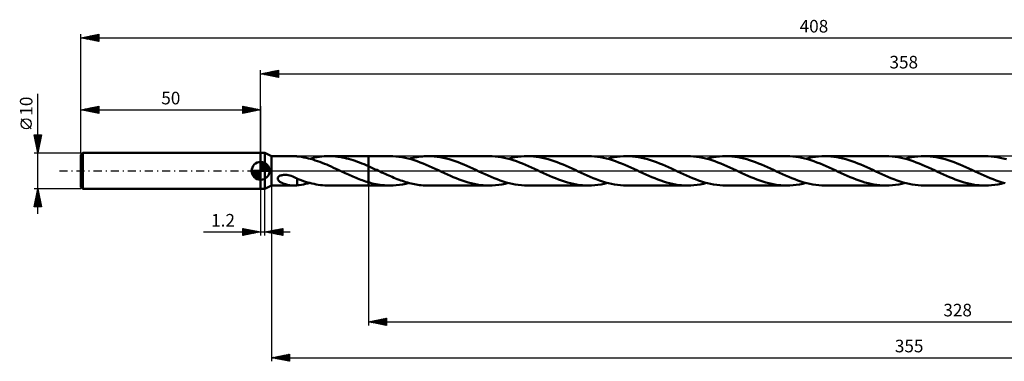
# Model space of a CAD drawing. Units: millimetres. Extents: x -67 to 452, y -53 to 42.
# Drawn here: x -67 to 207, y -53 to 42 of the extents above; entities that cross this region are included whole.
import ezdxf
from ezdxf.enums import TextEntityAlignment as Align

# ---------------------------------------------------------------- set-up
doc = ezdxf.new("R2010")
doc.units = ezdxf.units.MM
doc.header["$LTSCALE"] = 5.6
doc.linetypes.add('LONGDASH_DASH', pattern=[0.85, 0.4, -0.2, 0.05, -0.2])
for name, color, linetype in [('1', 4, 'CONTINUOUS'), ('2', 7, 'CONTINUOUS'), ('4', 2, 'LONGDASH_DASH'), ('CUT', 1, 'CONTINUOUS'), ('NOCUT', 7, 'CONTINUOUS'), ('SK1', 4, 'CONTINUOUS'), ('SK2', 7, 'CONTINUOUS'), ('SK4', 2, 'LONGDASH_DASH')]:
    doc.layers.add(name, color=color, linetype=linetype)
doc.styles.get("Standard").update_dxf_attribs({"font": 'Monospac821 BT'})

msp = doc.modelspace()

# ---------------------------------------------------------------- linework, layer by layer
at = {"layer": '1', "color": 4, "linetype": 'CONTINUOUS', "lineweight": 50}
for p, q in [((0, 5), (1.2, 5)), ((0, -5), (0, 5)), ((3, 4.1), (1.2, 5)), ((1.2, -5), (1.2, 5)), ((3, 4.1), (9.11, 4.1)), ((3, -4.1), (3, 4.1)), ((9.2, 4.1), (9.04, 4.1)), ((9.36, 4.09), (9.2, 4.1)), ((9.52, 4.09), (9.36, 4.09)), ((9.67, 4.08), (9.52, 4.09)), ((9.83, 4.06), (9.67, 4.08)), ((9.98, 4.05), (9.83, 4.06)), ((10.13, 4.03), (9.98, 4.05)), ((10.13, 4.02), (10.13, 4.03)), ((10.76, 3.95), (10.13, 4.02)), ((11.4, 3.86), (10.76, 3.95)), ((12.04, 3.75), (11.4, 3.86)), ((12.67, 3.62), (12.04, 3.75)), ((13.31, 3.47), (12.67, 3.62)), ((13.95, 3.3), (13.31, 3.47)), ((13.69, 3.37), (14.35, 3.54)), ((14.58, 3.12), (13.95, 3.3)), ((14.35, 3.54), (15.02, 3.68)), ((15.22, 2.92), (14.58, 3.12)), ((15.02, 3.68), (15.69, 3.81)), ((15.85, 2.7), (15.22, 2.92)), ((15.69, 3.81), (16.35, 3.91)), ((16.35, 3.91), (17.02, 3.99)), ((17.02, 3.99), (17.68, 4.05)), ((17.68, 4.05), (18.35, 4.09)), ((18.35, 4.09), (19.01, 4.1)), ((19.62, 4.09), (19.01, 4.1)), ((19.01, 4.1), (30, 4.1)), ((20.23, 4.06), (19.62, 4.09)), ((20.83, 4.01), (20.23, 4.06)), ((21.45, 3.94), (20.83, 4.01)), ((22.06, 3.86), (21.45, 3.94)), ((22.67, 3.75), (22.06, 3.86)), ((23.28, 3.63), (22.67, 3.75)), ((23.89, 3.48), (23.28, 3.63)), ((24.5, 3.33), (23.89, 3.48)), ((25.11, 3.15), (24.5, 3.33)), ((25.72, 2.96), (25.11, 3.15)), ((26.33, 2.76), (25.72, 2.96)), ((26.94, 2.54), (26.33, 2.76)), ((30, 4.1), (35.98, 4.1)), ((30, -4.1), (30, 4.1)), ((36.82, 4.08), (35.98, 4.1)), ((37.66, 4.03), (36.82, 4.08)), ((38.5, 3.93), (37.66, 4.03)), ((39.35, 3.8), (38.5, 3.93)), ((40.19, 3.64), (39.35, 3.8)), ((41.03, 3.44), (40.19, 3.64)), ((41.87, 3.21), (41.03, 3.44)), ((41.31, 3.37), (41.84, 3.51)), ((41.84, 3.51), (42.37, 3.63)), ((42.71, 2.96), (41.87, 3.21)), ((42.37, 3.63), (42.9, 3.74)), ((43.56, 2.67), (42.71, 2.96)), ((42.9, 3.74), (43.44, 3.83)), ((43.44, 3.83), (43.97, 3.91)), ((43.97, 3.91), (44.5, 3.98)), ((44.5, 3.98), (45.03, 4.03)), ((45.03, 4.03), (45.56, 4.07)), ((45.56, 4.07), (46.09, 4.09)), ((46.09, 4.09), (46.63, 4.1)), ((47.46, 4.08), (46.63, 4.1)), ((46.63, 4.1), (63.6, 4.1)), ((48.29, 4.03), (47.46, 4.08)), ((49.12, 3.94), (48.29, 4.03)), ((49.95, 3.81), (49.12, 3.94)), ((50.78, 3.65), (49.95, 3.81)), ((51.61, 3.46), (50.78, 3.65)), ((52.45, 3.23), (51.61, 3.46)), ((53.28, 2.98), (52.45, 3.23)), ((54.11, 2.7), (53.28, 2.98)), ((64.44, 4.08), (63.6, 4.1)), ((65.28, 4.02), (64.44, 4.08)), ((66.12, 3.93), (65.28, 4.02)), ((66.96, 3.8), (66.12, 3.93)), ((67.8, 3.64), (66.96, 3.8)), ((68.65, 3.44), (67.8, 3.64)), ((69.49, 3.21), (68.65, 3.44)), ((68.92, 3.37), (69.8, 3.59)), ((70.33, 2.95), (69.49, 3.21)), ((69.8, 3.59), (70.69, 3.77)), ((71.17, 2.67), (70.33, 2.95)), ((70.69, 3.77), (71.58, 3.91)), ((71.58, 3.91), (72.47, 4.02)), ((72.47, 4.02), (73.35, 4.08)), ((73.35, 4.08), (74.24, 4.1)), ((75.07, 4.08), (74.24, 4.1)), ((74.24, 4.1), (91.21, 4.1)), ((75.9, 4.03), (75.07, 4.08)), ((76.73, 3.94), (75.9, 4.03)), ((77.56, 3.81), (76.73, 3.94)), ((78.39, 3.65), (77.56, 3.81)), ((79.22, 3.46), (78.39, 3.65)), ((80.05, 3.24), (79.22, 3.46)), ((80.88, 2.98), (80.05, 3.24)), ((81.71, 2.71), (80.88, 2.98)), ((92.05, 4.08), (91.21, 4.1)), ((92.89, 4.03), (92.05, 4.08)), ((93.73, 3.93), (92.89, 4.03)), ((94.57, 3.8), (93.73, 3.93)), ((95.41, 3.64), (94.57, 3.8)), ((96.26, 3.44), (95.41, 3.64)), ((97.1, 3.21), (96.26, 3.44)), ((96.53, 3.37), (97.42, 3.59)), ((97.94, 2.95), (97.1, 3.21)), ((97.42, 3.59), (98.31, 3.77)), ((98.79, 2.67), (97.94, 2.95)), ((98.31, 3.77), (99.2, 3.91)), ((99.2, 3.91), (100.08, 4.02)), ((100.08, 4.02), (100.97, 4.08)), ((100.97, 4.08), (101.85, 4.1)), ((102.68, 4.08), (101.85, 4.1)), ((101.85, 4.1), (118.82, 4.1)), ((103.51, 4.03), (102.68, 4.08)), ((104.34, 3.94), (103.51, 4.03)), ((105.18, 3.81), (104.34, 3.94)), ((106.01, 3.65), (105.18, 3.81)), ((106.84, 3.46), (106.01, 3.65)), ((107.67, 3.23), (106.84, 3.46)), ((108.5, 2.98), (107.67, 3.23)), ((109.33, 2.7), (108.5, 2.98)), ((119.67, 4.08), (118.82, 4.1)), ((120.51, 4.02), (119.67, 4.08)), ((121.35, 3.93), (120.51, 4.02)), ((122.19, 3.8), (121.35, 3.93)), ((123.03, 3.64), (122.19, 3.8)), ((123.87, 3.44), (123.03, 3.64)), ((124.71, 3.21), (123.87, 3.44)), ((124.14, 3.37), (125.03, 3.59)), ((125.55, 2.96), (124.71, 3.21)), ((125.03, 3.59), (125.92, 3.77)), ((126.39, 2.67), (125.55, 2.96)), ((125.92, 3.77), (126.81, 3.91)), ((126.81, 3.91), (127.69, 4.02)), ((127.69, 4.02), (128.58, 4.08)), ((128.58, 4.08), (129.47, 4.1)), ((130.3, 4.08), (129.47, 4.1)), ((129.47, 4.1), (146.44, 4.1)), ((131.13, 4.03), (130.3, 4.08)), ((131.96, 3.94), (131.13, 4.03)), ((132.79, 3.81), (131.96, 3.94)), ((133.62, 3.65), (132.79, 3.81)), ((134.45, 3.46), (133.62, 3.65)), ((135.28, 3.24), (134.45, 3.46)), ((136.11, 2.98), (135.28, 3.24)), ((136.94, 2.7), (136.11, 2.98)), ((147.28, 4.08), (146.44, 4.1)), ((148.12, 4.03), (147.28, 4.08)), ((148.96, 3.93), (148.12, 4.03)), ((149.8, 3.8), (148.96, 3.93)), ((150.64, 3.64), (149.8, 3.8)), ((151.48, 3.44), (150.64, 3.64)), ((152.33, 3.21), (151.48, 3.44)), ((151.76, 3.37), (152.65, 3.59)), ((153.17, 2.95), (152.33, 3.21)), ((152.65, 3.59), (153.54, 3.77)), ((154.01, 2.67), (153.17, 2.95)), ((153.54, 3.77), (154.42, 3.91)), ((154.42, 3.91), (155.31, 4.02)), ((155.31, 4.02), (156.19, 4.08)), ((156.19, 4.08), (157.08, 4.1)), ((157.91, 4.08), (157.08, 4.1)), ((157.08, 4.1), (174.05, 4.1)), ((158.74, 4.03), (157.91, 4.08)), ((159.57, 3.94), (158.74, 4.03)), ((160.4, 3.81), (159.57, 3.94)), ((161.23, 3.65), (160.4, 3.81)), ((162.06, 3.46), (161.23, 3.65)), ((162.89, 3.24), (162.06, 3.46)), ((163.72, 2.98), (162.89, 3.24)), ((164.55, 2.71), (163.72, 2.98)), ((174.89, 4.08), (174.05, 4.1)), ((175.73, 4.03), (174.89, 4.08)), ((176.57, 3.93), (175.73, 4.03)), ((177.41, 3.8), (176.57, 3.93)), ((178.25, 3.64), (177.41, 3.8)), ((179.09, 3.44), (178.25, 3.64)), ((179.94, 3.21), (179.09, 3.44)), ((179.37, 3.37), (180.26, 3.59)), ((180.78, 2.96), (179.94, 3.21)), ((180.26, 3.59), (181.14, 3.77)), ((181.62, 2.67), (180.78, 2.96)), ((181.14, 3.77), (182.03, 3.91)), ((182.03, 3.91), (182.92, 4.02)), ((182.92, 4.02), (183.81, 4.08)), ((183.81, 4.08), (184.69, 4.1)), ((185.52, 4.08), (184.69, 4.1)), ((184.69, 4.1), (201.66, 4.1)), ((186.35, 4.03), (185.52, 4.08)), ((187.18, 3.94), (186.35, 4.03)), ((188.02, 3.81), (187.18, 3.94)), ((188.85, 3.65), (188.02, 3.81)), ((189.67, 3.46), (188.85, 3.65)), ((190.5, 3.24), (189.67, 3.46)), ((191.34, 2.98), (190.5, 3.24)), ((192.17, 2.71), (191.34, 2.98)), ((202.51, 4.08), (201.66, 4.1)), ((203.35, 4.03), (202.51, 4.08)), ((204.19, 3.93), (203.35, 4.03)), ((205.03, 3.8), (204.19, 3.93)), ((205.87, 3.64), (205.03, 3.8)), ((206.71, 3.44), (205.87, 3.64)), ((207.56, 3.21), (206.71, 3.44)), ((16.48, 2.47), (15.85, 2.7)), ((17.11, 2.23), (16.48, 2.47)), ((17.74, 1.98), (17.11, 2.23)), ((18.38, 1.72), (17.74, 1.98)), ((19.01, 1.45), (18.38, 1.72)), ((19.64, 1.17), (19.01, 1.45)), ((20.27, 0.88), (19.64, 1.17)), ((20.91, 0.59), (20.27, 0.88)), ((21.54, 0.3), (20.91, 0.59)), ((22.18, 0), (21.54, 0.3)), ((22.26, -0.04), (22.18, 0)), ((27.56, 2.31), (26.94, 2.54)), ((28.17, 2.07), (27.56, 2.31)), ((28.78, 1.82), (28.17, 2.07)), ((29.39, 1.56), (28.78, 1.82)), ((30, 1.29), (29.39, 1.56)), ((30.38, 1.12), (30, 1.29)), ((30.77, 0.95), (30.38, 1.12)), ((31.15, 0.77), (30.77, 0.95)), ((31.53, 0.6), (31.15, 0.77)), ((31.92, 0.42), (31.53, 0.6)), ((32.3, 0.24), (31.92, 0.42)), ((32.78, 0.02), (32.3, 0.24)), ((33.26, -0.2), (32.78, 0.02)), ((44.4, 2.36), (43.56, 2.67)), ((45.24, 2.03), (44.4, 2.36)), ((46.08, 1.68), (45.24, 2.03)), ((46.93, 1.31), (46.08, 1.68)), ((47.77, 0.93), (46.93, 1.31)), ((48.61, 0.55), (47.77, 0.93)), ((49.46, 0.15), (48.61, 0.55)), ((50.3, -0.24), (49.46, 0.15)), ((54.94, 2.4), (54.11, 2.7)), ((55.77, 2.08), (54.94, 2.4)), ((56.6, 1.73), (55.77, 2.08)), ((57.43, 1.37), (56.6, 1.73)), ((58.26, 1), (57.43, 1.37)), ((59.09, 0.63), (58.26, 1)), ((59.92, 0.24), (59.09, 0.63)), ((60.76, -0.15), (59.92, 0.24)), ((72.01, 2.36), (71.17, 2.67)), ((72.85, 2.03), (72.01, 2.36)), ((73.69, 1.68), (72.85, 2.03)), ((74.54, 1.31), (73.69, 1.68)), ((75.38, 0.93), (74.54, 1.31)), ((76.23, 0.55), (75.38, 0.93)), ((77.07, 0.15), (76.23, 0.55)), ((77.92, -0.24), (77.07, 0.15)), ((82.54, 2.4), (81.71, 2.71)), ((83.37, 2.08), (82.54, 2.4)), ((84.2, 1.74), (83.37, 2.08)), ((85.03, 1.38), (84.2, 1.74)), ((85.87, 1.01), (85.03, 1.38)), ((86.7, 0.63), (85.87, 1.01)), ((87.53, 0.24), (86.7, 0.63)), ((88.37, -0.15), (87.53, 0.24)), ((99.63, 2.36), (98.79, 2.67)), ((100.47, 2.03), (99.63, 2.36)), ((101.32, 1.67), (100.47, 2.03)), ((102.16, 1.31), (101.32, 1.67)), ((103, 0.93), (102.16, 1.31)), ((103.85, 0.54), (103, 0.93)), ((104.69, 0.15), (103.85, 0.54)), ((105.53, -0.24), (104.69, 0.15)), ((110.16, 2.4), (109.33, 2.7)), ((110.99, 2.08), (110.16, 2.4)), ((111.82, 1.73), (110.99, 2.08)), ((112.65, 1.38), (111.82, 1.73)), ((113.48, 1.01), (112.65, 1.38)), ((114.31, 0.63), (113.48, 1.01)), ((115.14, 0.24), (114.31, 0.63)), ((115.98, -0.15), (115.14, 0.24)), ((127.23, 2.36), (126.39, 2.67)), ((128.08, 2.03), (127.23, 2.36)), ((128.92, 1.68), (128.08, 2.03)), ((129.77, 1.31), (128.92, 1.68)), ((130.61, 0.93), (129.77, 1.31)), ((131.46, 0.55), (130.61, 0.93)), ((132.3, 0.15), (131.46, 0.55)), ((133.15, -0.24), (132.3, 0.15)), ((137.77, 2.4), (136.94, 2.7)), ((138.6, 2.08), (137.77, 2.4)), ((139.43, 1.73), (138.6, 2.08)), ((140.26, 1.38), (139.43, 1.73)), ((141.09, 1.01), (140.26, 1.38)), ((141.93, 0.63), (141.09, 1.01)), ((142.76, 0.24), (141.93, 0.63)), ((143.6, -0.15), (142.76, 0.24)), ((154.85, 2.36), (154.01, 2.67)), ((155.69, 2.03), (154.85, 2.36)), ((156.54, 1.68), (155.69, 2.03)), ((157.38, 1.31), (156.54, 1.68)), ((158.23, 0.93), (157.38, 1.31)), ((159.07, 0.54), (158.23, 0.93)), ((159.91, 0.15), (159.07, 0.54)), ((160.76, -0.24), (159.91, 0.15)), ((165.38, 2.4), (164.55, 2.71)), ((166.22, 2.08), (165.38, 2.4)), ((167.05, 1.73), (166.22, 2.08)), ((167.88, 1.38), (167.05, 1.73)), ((168.71, 1), (167.88, 1.38)), ((169.54, 0.63), (168.71, 1)), ((170.37, 0.24), (169.54, 0.63)), ((171.21, -0.15), (170.37, 0.24)), ((182.46, 2.36), (181.62, 2.67)), ((183.31, 2.03), (182.46, 2.36)), ((184.15, 1.68), (183.31, 2.03)), ((184.99, 1.31), (184.15, 1.68)), ((185.84, 0.93), (184.99, 1.31)), ((186.69, 0.54), (185.84, 0.93)), ((187.53, 0.15), (186.69, 0.54)), ((188.37, -0.24), (187.53, 0.15)), ((192.99, 2.4), (192.17, 2.71)), ((193.82, 2.08), (192.99, 2.4)), ((194.65, 1.74), (193.82, 2.08)), ((195.48, 1.38), (194.65, 1.74)), ((196.32, 1.01), (195.48, 1.38)), ((197.15, 0.63), (196.32, 1.01)), ((197.98, 0.24), (197.15, 0.63)), ((198.83, -0.15), (197.98, 0.24)), ((4.74, -2.2), (4.75, -2.02)), ((4.78, -2.38), (4.74, -2.2)), ((4.75, -2.02), (4.82, -1.84)), ((4.86, -2.54), (4.78, -2.38)), ((4.82, -1.84), (4.94, -1.68)), ((4.97, -2.68), (4.86, -2.54)), ((4.94, -1.68), (5.09, -1.55)), ((5.09, -2.81), (4.97, -2.68)), ((5.09, -1.55), (5.27, -1.43)), ((5.27, -1.43), (5.47, -1.34)), ((5.47, -1.34), (5.67, -1.27)), ((5.67, -1.27), (5.89, -1.21)), ((5.89, -1.21), (6.13, -1.16)), ((6.13, -1.16), (6.38, -1.13)), ((6.38, -1.13), (6.66, -1.12)), ((6.95, -1.12), (6.66, -1.12)), ((7.31, -1.15), (6.95, -1.12)), ((7.7, -1.21), (7.31, -1.15)), ((8.1, -1.3), (7.7, -1.21)), ((8.52, -1.42), (8.1, -1.3)), ((8.93, -1.57), (8.52, -1.42)), ((9.33, -1.74), (8.93, -1.57)), ((9.73, -1.93), (9.33, -1.74)), ((10.13, -2.13), (9.73, -1.93)), ((10.13, -2.18), (10.13, -2.13)), ((10.13, -2.14), (10.13, -2.14)), ((10.13, -2.14), (10.13, -2.14)), ((10.13, -2.14), (10.13, -2.14)), ((10.13, -2.14), (10.13, -2.14)), ((10.13, -2.21), (10.13, -2.14)), ((10.72, -2.41), (10.13, -2.18)), ((10.13, -2.28), (10.13, -2.21)), ((10.13, -2.36), (10.13, -2.28)), ((10.13, -2.44), (10.13, -2.36)), ((10.13, -2.53), (10.13, -2.44)), ((10.13, -2.62), (10.13, -2.53)), ((10.13, -2.71), (10.13, -2.62)), ((10.13, -2.81), (10.13, -2.71)), ((11.31, -2.63), (10.72, -2.41)), ((11.9, -2.83), (11.31, -2.63)), ((22.35, -0.08), (22.26, -0.04)), ((22.43, -0.12), (22.35, -0.08)), ((22.52, -0.16), (22.43, -0.12)), ((22.6, -0.2), (22.52, -0.16)), ((22.69, -0.24), (22.6, -0.2)), ((23.12, -0.44), (22.69, -0.24)), ((23.55, -0.64), (23.12, -0.44)), ((23.98, -0.84), (23.55, -0.64)), ((24.41, -1.03), (23.98, -0.84)), ((24.84, -1.22), (24.41, -1.03)), ((25.27, -1.41), (24.84, -1.22)), ((25.7, -1.6), (25.27, -1.41)), ((26.13, -1.78), (25.7, -1.6)), ((26.56, -1.96), (26.13, -1.78)), ((26.99, -2.13), (26.56, -1.96)), ((27.42, -2.3), (26.99, -2.13)), ((27.85, -2.47), (27.42, -2.3)), ((28.28, -2.62), (27.85, -2.47)), ((28.71, -2.77), (28.28, -2.62)), ((33.74, -0.43), (33.26, -0.2)), ((34.21, -0.65), (33.74, -0.43)), ((34.69, -0.87), (34.21, -0.65)), ((35.17, -1.08), (34.69, -0.87)), ((35.65, -1.3), (35.17, -1.08)), ((36.13, -1.51), (35.65, -1.3)), ((36.61, -1.71), (36.13, -1.51)), ((37.08, -1.91), (36.61, -1.71)), ((37.56, -2.11), (37.08, -1.91)), ((38.04, -2.3), (37.56, -2.11)), ((38.52, -2.48), (38.04, -2.3)), ((39, -2.65), (38.52, -2.48)), ((39.48, -2.82), (39, -2.65)), ((51.14, -0.63), (50.3, -0.24)), ((51.97, -1.01), (51.14, -0.63)), ((52.8, -1.38), (51.97, -1.01)), ((53.63, -1.74), (52.8, -1.38)), ((54.46, -2.08), (53.63, -1.74)), ((55.29, -2.4), (54.46, -2.08)), ((56.11, -2.7), (55.29, -2.4)), ((56.95, -2.98), (56.11, -2.7)), ((61.6, -0.54), (60.76, -0.15)), ((62.45, -0.93), (61.6, -0.54)), ((63.29, -1.31), (62.45, -0.93)), ((64.13, -1.68), (63.29, -1.31)), ((64.98, -2.03), (64.13, -1.68)), ((65.82, -2.36), (64.98, -2.03)), ((66.66, -2.67), (65.82, -2.36)), ((67.5, -2.95), (66.66, -2.67)), ((78.74, -0.62), (77.92, -0.24)), ((79.57, -1), (78.74, -0.62)), ((80.4, -1.37), (79.57, -1)), ((81.23, -1.73), (80.4, -1.37)), ((82.06, -2.07), (81.23, -1.73)), ((82.89, -2.4), (82.06, -2.07)), ((83.72, -2.7), (82.89, -2.4)), ((84.55, -2.98), (83.72, -2.7)), ((89.21, -0.54), (88.37, -0.15)), ((90.06, -0.93), (89.21, -0.54)), ((90.9, -1.31), (90.06, -0.93)), ((91.75, -1.67), (90.9, -1.31)), ((92.59, -2.03), (91.75, -1.67)), ((93.43, -2.36), (92.59, -2.03)), ((94.28, -2.67), (93.43, -2.36)), ((95.12, -2.95), (94.28, -2.67)), ((106.36, -0.62), (105.53, -0.24)), ((107.19, -1), (106.36, -0.62)), ((108.02, -1.37), (107.19, -1)), ((108.84, -1.73), (108.02, -1.37)), ((109.67, -2.07), (108.84, -1.73)), ((110.51, -2.4), (109.67, -2.07)), ((111.34, -2.7), (110.51, -2.4)), ((112.16, -2.98), (111.34, -2.7)), ((116.82, -0.54), (115.98, -0.15)), ((117.66, -0.93), (116.82, -0.54)), ((118.5, -1.3), (117.66, -0.93)), ((119.34, -1.67), (118.5, -1.3)), ((120.19, -2.02), (119.34, -1.67)), ((121.03, -2.35), (120.19, -2.02)), ((121.87, -2.66), (121.03, -2.35)), ((122.72, -2.95), (121.87, -2.66)), ((133.97, -0.63), (133.15, -0.24)), ((134.8, -1), (133.97, -0.63)), ((135.63, -1.37), (134.8, -1)), ((136.46, -1.73), (135.63, -1.37)), ((137.29, -2.07), (136.46, -1.73)), ((138.12, -2.4), (137.29, -2.07)), ((138.95, -2.7), (138.12, -2.4)), ((139.78, -2.98), (138.95, -2.7)), ((144.44, -0.54), (143.6, -0.15)), ((145.28, -0.93), (144.44, -0.54)), ((146.13, -1.31), (145.28, -0.93)), ((146.97, -1.67), (146.13, -1.31)), ((147.81, -2.02), (146.97, -1.67)), ((148.66, -2.36), (147.81, -2.02)), ((149.5, -2.67), (148.66, -2.36)), ((150.34, -2.95), (149.5, -2.67)), ((161.59, -0.62), (160.76, -0.24)), ((162.41, -1), (161.59, -0.62)), ((163.24, -1.37), (162.41, -1)), ((164.07, -1.73), (163.24, -1.37)), ((164.9, -2.07), (164.07, -1.73)), ((165.73, -2.4), (164.9, -2.07)), ((166.56, -2.7), (165.73, -2.4)), ((167.39, -2.98), (166.56, -2.7)), ((172.06, -0.54), (171.21, -0.15)), ((172.9, -0.93), (172.06, -0.54)), ((173.75, -1.31), (172.9, -0.93)), ((174.59, -1.68), (173.75, -1.31)), ((175.43, -2.03), (174.59, -1.68)), ((176.28, -2.36), (175.43, -2.03)), ((177.12, -2.67), (176.28, -2.36)), ((177.96, -2.96), (177.12, -2.67)), ((189.2, -0.62), (188.37, -0.24)), ((190.03, -1), (189.2, -0.62)), ((190.86, -1.37), (190.03, -1)), ((191.69, -1.73), (190.86, -1.37)), ((192.52, -2.07), (191.69, -1.73)), ((193.35, -2.4), (192.52, -2.07)), ((194.18, -2.7), (193.35, -2.4)), ((195.01, -2.98), (194.18, -2.7)), ((199.67, -0.54), (198.83, -0.15)), ((200.52, -0.93), (199.67, -0.54)), ((201.36, -1.31), (200.52, -0.93)), ((202.2, -1.68), (201.36, -1.31)), ((203.04, -2.03), (202.2, -1.68)), ((203.89, -2.36), (203.04, -2.03)), ((204.73, -2.67), (203.89, -2.36)), ((205.57, -2.95), (204.73, -2.67)), ((0, -5), (1.2, -5)), ((1.2, -5), (3, -4.1)), ((3, -4.1), (9.11, -4.1)), ((5.23, -2.93), (5.09, -2.81)), ((5.38, -3.04), (5.23, -2.93)), ((5.53, -3.14), (5.38, -3.04)), ((5.67, -3.22), (5.53, -3.14)), ((5.8, -3.29), (5.67, -3.22)), ((5.94, -3.36), (5.8, -3.29)), ((6.07, -3.43), (5.94, -3.36)), ((6.21, -3.49), (6.07, -3.43)), ((6.35, -3.55), (6.21, -3.49)), ((6.5, -3.6), (6.35, -3.55)), ((6.64, -3.65), (6.5, -3.6)), ((6.78, -3.7), (6.64, -3.65)), ((6.92, -3.75), (6.78, -3.7)), ((7.06, -3.79), (6.92, -3.75)), ((7.21, -3.83), (7.06, -3.79)), ((7.35, -3.87), (7.21, -3.83)), ((7.49, -3.9), (7.35, -3.87)), ((7.63, -3.94), (7.49, -3.9)), ((7.78, -3.97), (7.63, -3.94)), ((7.92, -3.99), (7.78, -3.97)), ((8.06, -4.02), (7.92, -3.99)), ((8.2, -4.04), (8.06, -4.02)), ((8.34, -4.05), (8.2, -4.04)), ((8.48, -4.07), (8.34, -4.05)), ((8.62, -4.08), (8.48, -4.07)), ((8.77, -4.09), (8.62, -4.08)), ((8.9, -4.1), (8.77, -4.09)), ((9.04, -4.1), (8.9, -4.1)), ((9.04, -4.1), (9.2, -4.1)), ((9.2, -4.1), (9.36, -4.09)), ((9.36, -4.09), (9.52, -4.09)), ((9.52, -4.09), (9.67, -4.08)), ((9.67, -4.08), (9.83, -4.06)), ((9.83, -4.06), (9.98, -4.05)), ((9.98, -4.05), (10.13, -4.03)), ((10.13, -2.91), (10.13, -2.81)), ((10.13, -3.01), (10.13, -2.91)), ((10.13, -3.12), (10.13, -3.01)), ((10.13, -3.22), (10.13, -3.12)), ((10.13, -3.33), (10.13, -3.22)), ((10.13, -3.45), (10.13, -3.33)), ((10.13, -3.56), (10.13, -3.45)), ((10.13, -3.67), (10.13, -3.56)), ((10.13, -3.79), (10.13, -3.67)), ((10.13, -3.91), (10.13, -3.79)), ((10.13, -4.03), (10.13, -3.91)), ((10.13, -4.02), (10.73, -3.95)), ((10.73, -3.95), (11.33, -3.87)), ((11.33, -3.87), (11.93, -3.77)), ((12.5, -3.03), (11.9, -2.83)), ((11.93, -3.77), (12.52, -3.65)), ((13.09, -3.2), (12.5, -3.03)), ((12.52, -3.65), (13.11, -3.52)), ((13.68, -3.37), (13.09, -3.2)), ((13.11, -3.52), (13.69, -3.37)), ((14.27, -3.52), (13.68, -3.37)), ((14.86, -3.65), (14.27, -3.52)), ((15.46, -3.77), (14.86, -3.65)), ((16.05, -3.87), (15.46, -3.77)), ((16.65, -3.95), (16.05, -3.87)), ((17.24, -4.02), (16.65, -3.95)), ((17.83, -4.06), (17.24, -4.02)), ((18.42, -4.09), (17.83, -4.06)), ((19.01, -4.1), (18.42, -4.09)), ((19.01, -4.1), (30, -4.1)), ((29.14, -2.92), (28.71, -2.77)), ((29.57, -3.06), (29.14, -2.92)), ((30, -3.19), (29.57, -3.06)), ((30.54, -3.34), (30, -3.19)), ((30, -4.1), (35.98, -4.1)), ((31.08, -3.48), (30.54, -3.34)), ((31.63, -3.61), (31.08, -3.48)), ((32.17, -3.72), (31.63, -3.61)), ((32.72, -3.82), (32.17, -3.72)), ((33.26, -3.91), (32.72, -3.82)), ((33.81, -3.98), (33.26, -3.91)), ((34.35, -4.03), (33.81, -3.98)), ((34.89, -4.07), (34.35, -4.03)), ((35.44, -4.09), (34.89, -4.07)), ((35.98, -4.1), (35.44, -4.09)), ((35.98, -4.1), (36.87, -4.08)), ((36.87, -4.08), (37.75, -4.02)), ((37.75, -4.02), (38.64, -3.91)), ((38.64, -3.91), (39.53, -3.77)), ((39.96, -2.98), (39.48, -2.82)), ((39.53, -3.77), (40.41, -3.59)), ((40.43, -3.12), (39.96, -2.98)), ((40.41, -3.59), (41.3, -3.37)), ((40.91, -3.26), (40.43, -3.12)), ((41.39, -3.39), (40.91, -3.26)), ((41.86, -3.51), (41.39, -3.39)), ((42.34, -3.62), (41.86, -3.51)), ((42.82, -3.72), (42.34, -3.62)), ((43.29, -3.81), (42.82, -3.72)), ((43.77, -3.89), (43.29, -3.81)), ((44.25, -3.95), (43.77, -3.89)), ((44.72, -4), (44.25, -3.95)), ((45.2, -4.05), (44.72, -4)), ((45.67, -4.08), (45.2, -4.05)), ((46.15, -4.09), (45.67, -4.08)), ((46.63, -4.1), (46.15, -4.09)), ((46.63, -4.1), (63.6, -4.1)), ((57.78, -3.23), (56.95, -2.98)), ((58.61, -3.46), (57.78, -3.23)), ((59.44, -3.65), (58.61, -3.46)), ((60.27, -3.81), (59.44, -3.65)), ((61.1, -3.94), (60.27, -3.81)), ((61.93, -4.03), (61.1, -3.94)), ((62.76, -4.08), (61.93, -4.03)), ((63.6, -4.1), (62.76, -4.08)), ((63.6, -4.1), (64.48, -4.08)), ((64.48, -4.08), (65.36, -4.02)), ((65.36, -4.02), (66.25, -3.91)), ((66.25, -3.91), (67.14, -3.77)), ((67.14, -3.77), (68.03, -3.59)), ((68.35, -3.21), (67.5, -2.95)), ((68.03, -3.59), (68.92, -3.37)), ((69.19, -3.44), (68.35, -3.21)), ((70.03, -3.64), (69.19, -3.44)), ((70.87, -3.8), (70.03, -3.64)), ((71.71, -3.93), (70.87, -3.8)), ((72.56, -4.02), (71.71, -3.93)), ((73.4, -4.08), (72.56, -4.02)), ((74.24, -4.1), (73.4, -4.08)), ((74.24, -4.1), (91.21, -4.1)), ((85.38, -3.23), (84.55, -2.98)), ((86.22, -3.46), (85.38, -3.23)), ((87.05, -3.65), (86.22, -3.46)), ((87.88, -3.81), (87.05, -3.65)), ((88.71, -3.94), (87.88, -3.81)), ((89.54, -4.03), (88.71, -3.94)), ((90.38, -4.08), (89.54, -4.03)), ((91.21, -4.1), (90.38, -4.08)), ((91.21, -4.1), (92.1, -4.08)), ((92.1, -4.08), (92.98, -4.02)), ((92.98, -4.02), (93.87, -3.91)), ((93.87, -3.91), (94.76, -3.77)), ((94.76, -3.77), (95.64, -3.59)), ((95.96, -3.21), (95.12, -2.95)), ((95.64, -3.59), (96.53, -3.37)), ((96.8, -3.44), (95.96, -3.21)), ((97.64, -3.64), (96.8, -3.44)), ((98.48, -3.8), (97.64, -3.64)), ((99.33, -3.93), (98.48, -3.8)), ((100.17, -4.03), (99.33, -3.93)), ((101.01, -4.08), (100.17, -4.03)), ((101.85, -4.1), (101.01, -4.08)), ((101.85, -4.1), (118.82, -4.1)), ((112.99, -3.23), (112.16, -2.98)), ((113.83, -3.46), (112.99, -3.23)), ((114.66, -3.65), (113.83, -3.46)), ((115.49, -3.81), (114.66, -3.65)), ((116.33, -3.94), (115.49, -3.81)), ((117.16, -4.03), (116.33, -3.94)), ((117.99, -4.08), (117.16, -4.03)), ((118.82, -4.1), (117.99, -4.08)), ((118.82, -4.1), (119.71, -4.08)), ((119.71, -4.08), (120.6, -4.02)), ((120.6, -4.02), (121.48, -3.91)), ((121.48, -3.91), (122.37, -3.77)), ((122.37, -3.77), (123.26, -3.59)), ((123.56, -3.21), (122.72, -2.95)), ((123.26, -3.59), (124.14, -3.37)), ((124.4, -3.44), (123.56, -3.21)), ((125.25, -3.64), (124.4, -3.44)), ((126.09, -3.8), (125.25, -3.64)), ((126.93, -3.93), (126.09, -3.8)), ((127.78, -4.02), (126.93, -3.93)), ((128.62, -4.08), (127.78, -4.02)), ((129.47, -4.1), (128.62, -4.08)), ((129.47, -4.1), (146.44, -4.1)), ((140.61, -3.23), (139.78, -2.98)), ((141.44, -3.46), (140.61, -3.23)), ((142.28, -3.65), (141.44, -3.46)), ((143.11, -3.81), (142.28, -3.65)), ((143.94, -3.94), (143.11, -3.81)), ((144.77, -4.03), (143.94, -3.94)), ((145.6, -4.08), (144.77, -4.03)), ((146.44, -4.1), (145.6, -4.08)), ((146.44, -4.1), (147.32, -4.08)), ((147.32, -4.08), (148.21, -4.02)), ((148.21, -4.02), (149.09, -3.91)), ((149.09, -3.91), (149.98, -3.77)), ((149.98, -3.77), (150.87, -3.59)), ((151.18, -3.21), (150.34, -2.95)), ((150.87, -3.59), (151.76, -3.37)), ((152.02, -3.44), (151.18, -3.21)), ((152.86, -3.64), (152.02, -3.44)), ((153.7, -3.8), (152.86, -3.64)), ((154.55, -3.93), (153.7, -3.8)), ((155.39, -4.02), (154.55, -3.93)), ((156.23, -4.08), (155.39, -4.02)), ((157.08, -4.1), (156.23, -4.08)), ((157.08, -4.1), (174.05, -4.1)), ((168.21, -3.23), (167.39, -2.98)), ((169.05, -3.45), (168.21, -3.23)), ((169.88, -3.65), (169.05, -3.45)), ((170.71, -3.81), (169.88, -3.65)), ((171.55, -3.93), (170.71, -3.81)), ((172.38, -4.03), (171.55, -3.93)), ((173.21, -4.08), (172.38, -4.03)), ((174.05, -4.1), (173.21, -4.08)), ((174.05, -4.1), (174.94, -4.08)), ((174.94, -4.08), (175.82, -4.02)), ((175.82, -4.02), (176.71, -3.91)), ((176.71, -3.91), (177.6, -3.77)), ((177.6, -3.77), (178.48, -3.59)), ((178.81, -3.21), (177.96, -2.96)), ((178.48, -3.59), (179.37, -3.37)), ((179.65, -3.44), (178.81, -3.21)), ((180.49, -3.64), (179.65, -3.44)), ((181.33, -3.8), (180.49, -3.64)), ((182.17, -3.93), (181.33, -3.8)), ((183.01, -4.03), (182.17, -3.93)), ((183.85, -4.08), (183.01, -4.03)), ((184.69, -4.1), (183.85, -4.08)), ((184.69, -4.1), (201.66, -4.1)), ((195.84, -3.23), (195.01, -2.98)), ((196.67, -3.46), (195.84, -3.23)), ((197.5, -3.65), (196.67, -3.46)), ((198.33, -3.81), (197.5, -3.65)), ((199.17, -3.94), (198.33, -3.81)), ((200, -4.03), (199.17, -3.94)), ((200.83, -4.08), (200, -4.03)), ((201.66, -4.1), (200.83, -4.08)), ((201.66, -4.1), (202.55, -4.08)), ((202.55, -4.08), (203.44, -4.02)), ((203.44, -4.02), (204.32, -3.91)), ((204.32, -3.91), (205.21, -3.77)), ((205.21, -3.77), (206.1, -3.59)), ((206.41, -3.21), (205.57, -2.95)), ((206.1, -3.59), (206.98, -3.37)), ((207.25, -3.44), (206.41, -3.21))]:
    msp.add_line(p, q, dxfattribs=at)
at = {"layer": '2', "color": 7, "linetype": 'CONTINUOUS', "lineweight": 25}
for p, q in [((0, 5), (0, 28)), ((0, 27), (5, 28)), ((1.64, 26.67), (2.46, 27.49)), ((1.99, 26.6), (2.99, 27.6)), ((2.25, 27.45), (3.37, 26.33)), ((2.35, 26.53), (3.52, 27.7)), ((2.6, 27.52), (3.9, 26.22)), ((2.7, 26.46), (4.05, 27.81)), ((2.96, 27.59), (4.43, 26.11)), ((3.05, 26.39), (4.58, 27.92)), ((3.31, 27.66), (4.96, 26.01)), ((3.41, 26.32), (5, 27.91)), ((3.66, 27.73), (5, 26.4)), ((3.76, 26.25), (5, 27.49)), ((4.02, 27.8), (5, 26.82)), ((4.37, 27.87), (5, 27.24)), ((4.72, 27.94), (5, 27.67)), ((5, 28), (5, 26)), ((0, 27), (358, 27)), ((5, 26), (0, 27)), ((0.13, 27.03), (0.19, 26.96)), ((0.23, 26.95), (0.34, 27.07)), ((0.48, 27.1), (0.72, 26.86)), ((0.58, 26.88), (0.87, 27.17)), ((0.83, 27.17), (1.25, 26.75)), ((0.93, 26.81), (1.4, 27.28)), ((1.19, 27.24), (1.78, 26.64)), ((1.29, 26.74), (1.93, 27.39)), ((1.54, 27.31), (2.31, 26.54)), ((1.9, 27.38), (2.84, 26.43)), ((4.12, 26.18), (5, 27.06)), ((4.47, 26.11), (5, 26.64)), ((4.82, 26.04), (5, 26.21)), ((0, -5), (0, -18)), ((1.2, -18), (1.2, -5)), ((3, -4.1), (3, -53)), ((30, -4.1), (30, -43)), ((-5, -18), (-5, -16)), ((-5, -16), (0, -17)), ((-5, -16.07), (-4.94, -16.01)), ((-5, -16.07), (-3.39, -17.68)), ((-5, -16.5), (-4.59, -16.08)), ((-5, -16.92), (-4.23, -16.15)), ((-5, -17.35), (-3.88, -16.22)), ((-5, -17.77), (-3.52, -16.3)), ((-4.76, -17.95), (-3.17, -16.37)), ((-4.56, -16.09), (-3.04, -17.61)), ((-4.23, -17.85), (-2.82, -16.44)), ((-4.03, -16.19), (-2.69, -17.54)), ((-3.5, -16.3), (-2.33, -17.47)), ((-2.97, -16.41), (-1.98, -17.4)), ((1.2, -17), (6.2, -16)), ((3.12, -17.38), (4.08, -16.42)), ((3.47, -17.45), (4.61, -16.32)), ((3.83, -17.53), (5.14, -16.21)), ((4.18, -17.6), (5.67, -16.11)), ((4.31, -16.38), (5.87, -17.93)), ((4.53, -17.67), (6.2, -16)), ((4.66, -16.31), (6.2, -17.84)), ((4.89, -17.74), (6.2, -16.42)), ((5.02, -16.24), (6.2, -17.42)), ((5.37, -16.17), (6.2, -16.99)), ((5.72, -16.1), (6.2, -16.57)), ((6.08, -16.02), (6.2, -16.15)), ((6.2, -16), (6.2, -18)), ((-15.93, -17), (8.2, -17)), ((-5, -16.5), (-3.75, -17.75)), ((-5, -16.92), (-4.1, -17.82)), ((0, -17), (-5, -18)), ((-5, -17.35), (-4.45, -17.89)), ((-5, -17.77), (-4.81, -17.96)), ((-3.7, -17.74), (-2.46, -16.51)), ((-3.17, -17.63), (-2.11, -16.58)), ((-2.64, -17.53), (-1.76, -16.65)), ((-2.44, -16.51), (-1.63, -17.33)), ((-2.11, -17.42), (-1.4, -16.72)), ((-1.91, -16.62), (-1.27, -17.25)), ((-1.58, -17.32), (-1.05, -16.79)), ((-1.38, -16.72), (-0.92, -17.18)), ((-1.04, -17.21), (-0.7, -16.86)), ((-0.85, -16.83), (-0.57, -17.11)), ((-0.51, -17.1), (-0.34, -16.93)), ((-0.32, -16.94), (-0.21, -17.04)), ((6.2, -18), (1.2, -17)), ((1.35, -17.03), (1.43, -16.95)), ((1.48, -16.94), (1.62, -17.08)), ((1.71, -17.1), (1.96, -16.85)), ((1.84, -16.87), (2.15, -17.19)), ((2.06, -17.17), (2.49, -16.74)), ((2.19, -16.8), (2.68, -17.3)), ((2.41, -17.24), (3.02, -16.64)), ((2.54, -16.73), (3.21, -17.4)), ((2.77, -17.31), (3.55, -16.53)), ((2.9, -16.66), (3.74, -17.51)), ((3.25, -16.59), (4.28, -17.62)), ((3.6, -16.52), (4.81, -17.72)), ((3.96, -16.45), (5.34, -17.83)), ((5.24, -17.81), (6.2, -16.85)), ((5.59, -17.88), (6.2, -17.27)), ((5.95, -17.95), (6.2, -17.7)), ((30, -42), (35, -41)), ((33.27, -42.65), (34.9, -41.02)), ((34.51, -41.1), (35, -41.59)), ((34.86, -41.03), (35, -41.16)), ((35, -41), (35, -43)), ((30, -42), (358, -42)), ((35, -43), (30, -42)), ((30.08, -42.02), (30.13, -41.97)), ((30.27, -41.95), (30.4, -42.08)), ((30.44, -42.09), (30.66, -41.87)), ((30.62, -41.88), (30.93, -42.19)), ((30.79, -42.16), (31.19, -41.76)), ((30.97, -41.81), (31.46, -42.29)), ((31.14, -42.23), (31.72, -41.66)), ((31.33, -41.73), (31.99, -42.4)), ((31.5, -42.3), (32.25, -41.55)), ((31.68, -41.66), (32.52, -42.5)), ((31.85, -42.37), (32.78, -41.44)), ((32.03, -41.59), (33.05, -42.61)), ((32.2, -42.44), (33.31, -41.34)), ((32.39, -41.52), (33.58, -42.72)), ((32.56, -42.51), (33.84, -41.23)), ((32.74, -41.45), (34.11, -42.82)), ((32.91, -42.58), (34.37, -41.13)), ((33.1, -41.38), (34.64, -42.93)), ((33.45, -41.31), (35, -42.86)), ((33.62, -42.72), (35, -41.34)), ((33.8, -41.24), (35, -42.44)), ((33.97, -42.79), (35, -41.77)), ((34.16, -41.17), (35, -42.01)), ((34.33, -42.87), (35, -42.19)), ((34.68, -42.94), (35, -42.62)), ((3, -52), (8, -51)), ((3, -52), (358, -52)), ((8, -53), (3, -52)), ((3.06, -52.01), (3.09, -51.98)), ((3.19, -51.96), (3.29, -52.06)), ((3.41, -52.08), (3.62, -51.88)), ((3.55, -51.89), (3.82, -52.16)), ((3.77, -52.15), (4.15, -51.77)), ((3.9, -51.82), (4.35, -52.27)), ((4.12, -52.22), (4.68, -51.66)), ((4.25, -51.75), (4.88, -52.38)), ((4.47, -52.29), (5.21, -51.56)), ((4.61, -51.68), (5.41, -52.48)), ((4.83, -52.37), (5.74, -51.45)), ((4.96, -51.61), (5.94, -52.59)), ((5.18, -52.44), (6.27, -51.35)), ((5.31, -51.54), (6.47, -52.69)), ((5.53, -52.51), (6.8, -51.24)), ((5.67, -51.47), (7, -52.8)), ((5.89, -52.58), (7.33, -51.13)), ((6.02, -51.4), (7.53, -52.91)), ((6.24, -52.65), (7.86, -51.03)), ((6.37, -51.33), (8, -52.95)), ((6.59, -52.72), (8, -51.31)), ((6.73, -51.25), (8, -52.53)), ((6.95, -52.79), (8, -51.74)), ((7.08, -51.18), (8, -52.1)), ((7.44, -51.11), (8, -51.68)), ((7.79, -51.04), (8, -51.25)), ((8, -51), (8, -53)), ((7.3, -52.86), (8, -52.16)), ((7.66, -52.93), (8, -52.59))]:
    msp.add_line(p, q, dxfattribs=at)
at = {"layer": '4', "color": 2, "linetype": 'LONGDASH_DASH', "lineweight": 25}
msp.add_line((0, 0), (358, 0), dxfattribs=at)
at = {"layer": 'CUT', "color": 1, "linetype": 'CONTINUOUS', "lineweight": 25}
for p, q in [((356.51, 4.1), (30, 4.1)), ((30, 4.1), (30, 0)), ((30, 0), (358, 0))]:
    msp.add_line(p, q, dxfattribs=at)
at = {"layer": 'NOCUT', "color": 7, "linetype": 'CONTINUOUS', "lineweight": 25}
for p, q in [((0, 0), (0, 5)), ((0, 5), (1.2, 5)), ((3, 4.1), (1.2, 5)), ((30, 4.1), (3, 4.1)), ((30, 0), (30, 4.1)), ((1.2, 0), (0, 0)), ((1.2, 0), (30, 0))]:
    msp.add_line(p, q, dxfattribs=at)
at = {"layer": 'SK1', "color": 4, "linetype": 'CONTINUOUS', "lineweight": 50}
for p, q in [((-49.5, 5), (-50, 4.5)), ((-50, 4.5), (-50, -4.5)), ((0, 5), (-49.5, 5)), ((-49.5, 5), (-49.5, -5)), ((0, 0), (-2.5, 0)), ((-2.5, -0.06), (-2.44, 0)), ((-2.47, -0.39), (-2.08, 0)), ((-2.41, -0.68), (-1.73, 0)), ((-2.32, -0.94), (-1.37, 0)), ((-2.2, -1.18), (-1.02, 0)), ((-2.16, 0), (0, -2.16)), ((-2.07, -1.4), (-0.67, 0)), ((-1.92, -1.6), (-0.31, 0)), ((-1.81, 0), (0, -1.81)), ((-1.45, 0), (0, -1.45)), ((-1.1, 0), (0, -1.1)), ((-0.75, 0), (0, -0.75)), ((-0.39, 0), (0, -0.39)), ((-0.04, 0), (0, -0.04)), ((0, 0), (0, 2.5)), ((0, 2.44), (0.06, 2.5)), ((0, 2.08), (0.39, 2.47)), ((0, 2.44), (2.44, 0)), ((0, 1.73), (0.68, 2.41)), ((0, 1.37), (0.94, 2.32)), ((0, 1.02), (1.18, 2.2)), ((0, 2.08), (2.08, 0)), ((0, 0.67), (1.4, 2.07)), ((0, 0.31), (1.6, 1.92)), ((0, 1.73), (1.73, 0)), ((0, 1.37), (1.37, 0)), ((0, 1.02), (1.02, 0)), ((0, 0.67), (0.67, 0)), ((0, 0.31), (0.31, 0)), ((0, 0), (2.5, 0)), ((0, -2.5), (0, 0)), ((0.04, 0), (1.79, 1.75)), ((0.31, 2.48), (2.48, 0.31)), ((0.39, 0), (1.95, 1.56)), ((0.75, 0), (2.1, 1.35)), ((0.76, 2.38), (2.38, 0.76)), ((1.1, 0), (2.23, 1.13)), ((1.45, 0), (2.34, 0.88)), ((1.49, 2.01), (2.01, 1.49)), ((1.81, 0), (2.42, 0.62)), ((2.16, 0), (2.48, 0.32)), ((-2.5, -0.02), (-0.02, -2.5)), ((-2.47, -0.4), (-0.4, -2.47)), ((-2.34, -0.88), (-0.88, -2.34)), ((-1.75, -1.79), (0, -0.04)), ((-1.56, -1.95), (0, -0.39)), ((-1.35, -2.1), (0, -0.75)), ((-1.13, -2.23), (0, -1.1)), ((-0.88, -2.34), (0, -1.45)), ((-0.62, -2.42), (0, -1.81)), ((-0.32, -2.48), (0, -2.16)), ((-50, -4.5), (-49.5, -5)), ((-49.5, -5), (0, -5))]:
    msp.add_line(p, q, dxfattribs=at)
for start, end in [(90, 180), (180, 270), (0, 90), (270, 0)]:
    msp.add_arc((0, 0), 2.5, start, end, dxfattribs=at)
at = {"layer": 'SK2', "color": 7, "linetype": 'CONTINUOUS', "lineweight": 25}
for p, q in [((-50, 5), (-50, 38)), ((-50, 37), (-45, 38)), ((-50, 37), (358, 37)), ((-45, 36), (-50, 37)), ((-49.98, 37), (-49.97, 37.01)), ((-49.86, 37.03), (-49.79, 36.96)), ((-49.62, 36.92), (-49.44, 37.11)), ((-49.51, 37.1), (-49.26, 36.85)), ((-49.27, 36.85), (-48.91, 37.22)), ((-49.15, 37.17), (-48.73, 36.75)), ((-48.92, 36.78), (-48.38, 37.32)), ((-48.8, 37.24), (-48.2, 36.64)), ((-48.56, 36.71), (-47.85, 37.43)), ((-48.44, 37.31), (-47.67, 36.53)), ((-48.21, 36.64), (-47.32, 37.54)), ((-48.09, 37.38), (-47.14, 36.43)), ((-47.86, 36.57), (-46.79, 37.64)), ((-47.74, 37.45), (-46.61, 36.32)), ((-47.5, 36.5), (-46.26, 37.75)), ((-47.38, 37.52), (-46.08, 36.22)), ((-47.15, 36.43), (-45.73, 37.85)), ((-47.03, 37.59), (-45.55, 36.11)), ((-46.8, 36.36), (-45.19, 37.96)), ((-46.68, 37.66), (-45.02, 36)), ((-46.44, 36.29), (-45, 37.73)), ((-46.32, 37.74), (-45, 36.41)), ((-46.09, 36.22), (-45, 37.31)), ((-45.97, 37.81), (-45, 36.84)), ((-45.74, 36.15), (-45, 36.88)), ((-45.62, 37.88), (-45, 37.26)), ((-45.38, 36.08), (-45, 36.46)), ((-45.26, 37.95), (-45, 37.68)), ((-45.03, 36.01), (-45, 36.03)), ((-45, 38), (-45, 36)), ((-62, -12), (-62, 21.45)), ((-50, 5), (-50, 18)), ((-50, 17), (-45, 18)), ((-50, 17), (0, 17)), ((-45, 16), (-50, 17)), ((-49.91, 17.02), (-49.86, 16.97)), ((-49.67, 16.93), (-49.51, 17.1)), ((-49.56, 17.09), (-49.33, 16.87)), ((-49.32, 16.86), (-48.98, 17.2)), ((-49.2, 17.16), (-48.8, 16.76)), ((-48.97, 16.79), (-48.45, 17.31)), ((-48.85, 17.23), (-48.27, 16.65)), ((-48.61, 16.72), (-47.92, 17.42)), ((-48.49, 17.3), (-47.74, 16.55)), ((-48.26, 16.65), (-47.39, 17.52)), ((-48.14, 17.37), (-47.21, 16.44)), ((-47.91, 16.58), (-46.86, 17.63)), ((-47.79, 17.44), (-46.68, 16.34)), ((-47.55, 16.51), (-46.33, 17.73)), ((-47.43, 17.51), (-46.15, 16.23)), ((-47.2, 16.44), (-45.8, 17.84)), ((-47.08, 17.58), (-45.62, 16.12)), ((-46.85, 16.37), (-45.27, 17.95)), ((-46.73, 17.65), (-45.09, 16.02)), ((-46.49, 16.3), (-45, 17.79)), ((-46.37, 17.73), (-45, 16.35)), ((-46.14, 16.23), (-45, 17.37)), ((-46.02, 17.8), (-45, 16.78)), ((-45.79, 16.16), (-45, 16.94)), ((-45.67, 17.87), (-45, 17.2)), ((-45.43, 16.09), (-45, 16.52)), ((-45.31, 17.94), (-45, 17.62)), ((-45, 18), (-45, 16)), ((-5, 16), (-5, 18)), ((-5, 18), (0, 17)), ((-5, 17.91), (-4.93, 17.99)), ((-5, 17.49), (-4.57, 17.91)), ((-5, 17.06), (-4.22, 17.84)), ((-5, 16.64), (-3.86, 17.77)), ((-5, 17.73), (-3.56, 16.29)), ((-5, 16.21), (-3.51, 17.7)), ((-5, 17.3), (-3.91, 16.22)), ((0, 17), (-5, 16)), ((-5, 16.88), (-4.27, 16.15)), ((-5, 16.46), (-4.62, 16.08)), ((-4.81, 17.96), (-3.21, 16.36)), ((-4.74, 16.05), (-3.16, 17.63)), ((-4.28, 17.86), (-2.85, 16.43)), ((-4.21, 16.16), (-2.8, 17.56)), ((-3.75, 17.75), (-2.5, 16.5)), ((-3.68, 16.26), (-2.45, 17.49)), ((-3.22, 17.64), (-2.15, 16.57)), ((-3.15, 16.37), (-2.1, 17.42)), ((-2.69, 17.54), (-1.79, 16.64)), ((-2.61, 16.48), (-1.74, 17.35)), ((-2.16, 17.43), (-1.44, 16.71)), ((-2.08, 16.58), (-1.39, 17.28)), ((-1.63, 17.33), (-1.09, 16.78)), ((-1.55, 16.69), (-1.04, 17.21)), ((-1.1, 17.22), (-0.73, 16.85)), ((-1.02, 16.8), (-0.68, 17.14)), ((-0.57, 17.11), (-0.38, 16.92)), ((-0.49, 16.9), (-0.33, 17.07)), ((-0.04, 17.01), (-0.02, 17)), ((0, 18), (0, 5)), ((-63.85, 11.7), (-66.65, 14.5)), ((-45.08, 16.02), (-45, 16.09)), ((-5, 16.03), (-4.97, 16.01)), ((-62, 5), (-63, 10)), ((-63, 10), (-61, 10)), ((-63, 9.98), (-62.97, 10)), ((-62.92, 9.62), (-62.55, 10)), ((-62.92, 9.61), (-61.39, 8.07)), ((-62.89, 10), (-61.31, 8.43)), ((-62.85, 9.27), (-62.12, 10)), ((-62.82, 9.08), (-61.46, 7.72)), ((-62.78, 8.92), (-61.7, 10)), ((-62.71, 8.56), (-61.28, 10)), ((-62.71, 8.55), (-61.53, 7.36)), ((-62.64, 8.21), (-61.04, 9.82)), ((-62.57, 7.86), (-61.14, 9.28)), ((-62.5, 7.5), (-61.25, 8.75)), ((-62.46, 10), (-61.24, 8.78)), ((-62.43, 7.15), (-61.36, 8.22)), ((-62.04, 10), (-61.17, 9.13)), ((-61, 10), (-62, 5)), ((-61.62, 10), (-61.1, 9.49)), ((-61.19, 10), (-61.03, 9.84)), ((-62.6, 8.02), (-61.6, 7.01)), ((-62.5, 7.49), (-61.67, 6.66)), ((-62.39, 6.96), (-61.74, 6.3)), ((-62.36, 6.8), (-61.46, 7.69)), ((-62.29, 6.44), (-61.57, 7.16)), ((-62.29, 6.43), (-61.81, 5.95)), ((-62.22, 6.09), (-61.67, 6.63)), ((-62.18, 5.9), (-61.88, 5.6)), ((-62.15, 5.74), (-61.78, 6.1)), ((-62.08, 5.38), (-61.89, 5.57)), ((-63, 5), (-50, 5)), ((-62.07, 5.37), (-61.95, 5.24)), ((-62.01, 5.03), (-61.99, 5.04)), ((-62, -5), (-63, -5)), ((-63, -10), (-62, -5)), ((-62.14, -5.72), (-61.9, -5.48)), ((-62.04, -5.19), (-61.98, -5.12)), ((-62.03, -5.16), (-61.95, -5.24)), ((-50, -5), (-62, -5)), ((-62, -5), (-61, -10)), ((-62.89, -9.43), (-61.41, -7.95)), ((-62.78, -8.9), (-61.48, -7.6)), ((-62.67, -8.37), (-61.55, -7.25)), ((-62.6, -7.99), (-61.1, -9.48)), ((-62.57, -7.84), (-61.62, -6.89)), ((-62.53, -7.63), (-61.21, -8.95)), ((-62.46, -7.31), (-61.69, -6.54)), ((-62.46, -7.28), (-61.32, -8.42)), ((-62.39, -6.93), (-61.42, -7.89)), ((-62.36, -6.78), (-61.76, -6.18)), ((-62.31, -6.57), (-61.53, -7.36)), ((-62.25, -6.25), (-61.83, -5.83)), ((-62.24, -6.22), (-61.63, -6.83)), ((-62.17, -5.87), (-61.74, -6.3)), ((-62.1, -5.51), (-61.85, -5.77)), ((-61, -10), (-63, -10)), ((-62.99, -9.96), (-61.34, -8.31)), ((-62.95, -9.76), (-62.71, -10)), ((-62.88, -9.4), (-62.28, -10)), ((-62.81, -9.05), (-61.86, -10)), ((-62.74, -8.7), (-61.43, -10)), ((-62.67, -8.34), (-61.01, -10)), ((-62.61, -10), (-61.27, -8.66)), ((-62.18, -10), (-61.2, -9.01)), ((-61.76, -10), (-61.13, -9.37)), ((-61.34, -10), (-61.06, -9.72))]:
    msp.add_line(p, q, dxfattribs=at)
msp.add_circle((-65.25, 13.1), 1.4, dxfattribs=at)
at = {"layer": 'SK4', "color": 2, "linetype": 'LONGDASH_DASH', "lineweight": 25}
msp.add_line((-56, 0), (364, 0), dxfattribs=at)

# ---------------------------------------------------------------- texts
at = {"layer": '2', "color": 7, "linetype": 'CONTINUOUS', "lineweight": 25}
for s, p in [('358', (179, 28.5)), ('1.2', (-10.46, -15.5)), ('328', (194, -40.5)), ('355', (180.5, -50.5))]:
    msp.add_text(s, height=3.5, dxfattribs=at).set_placement(p, align=Align.CENTER)
at = {"layer": 'SK2', "color": 7, "linetype": 'CONTINUOUS', "lineweight": 25}
for s, p in [('408', (154, 38.5)), ('50', (-25, 18.5))]:
    msp.add_text(s, height=3.5, dxfattribs=at).set_placement(p, align=Align.CENTER)
msp.add_text('10', height=3.5, rotation=90, dxfattribs=at).set_placement((-63.5, 18), align=Align.CENTER)

doc.saveas('drawing.dxf')
